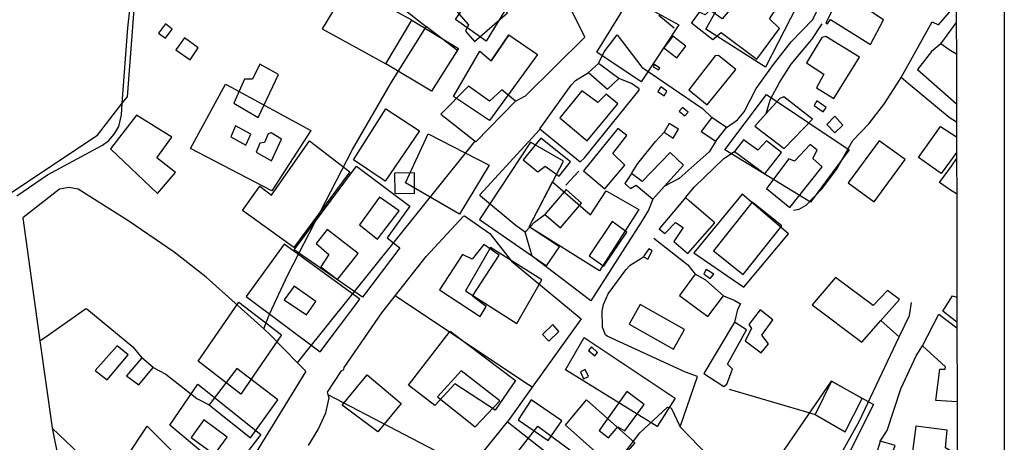
# Model space of a CAD drawing. Units: millimetres. Extents: x 175895 to 178313, y 1668726 to 1671506.
# Drawn here: x 178176 to 178313, y 1671315 to 1671374 of the extents above; entities that cross this region are included whole.
import ezdxf

# ---------------------------------------------------------------- set-up
doc = ezdxf.new("R2010")
doc.units = ezdxf.units.MM
doc.header["$MEASUREMENT"] = 0
for name, color, linetype in [('EDIFICACAO_REFERENCIAL', 30, 'Continuous'), ('IMAGEM', 7, 'Continuous'), ('V-BANHADO', 102, 'Continuous'), ('V-EDIFICACAO', 2, 'Continuous'), ('V-LOTE', 1, 'Continuous'), ('V-VALETA', 173, 'Continuous'), ('X-LIMITE_5000', 255, 'Continuous')]:
    doc.layers.add(name, color=color, linetype=linetype)
picture_1 = doc.add_image_def('image1.jpg', size_in_pixel=(4028, 4631))

msp = doc.modelspace()

# ---------------------------------------------------------------- linework, layer by layer
at = {"layer": 'EDIFICACAO_REFERENCIAL'}
for points in [[(178240.79, 1671380.14), (178244.85, 1671377.53), (178240.79, 1671370.8), (178236.5, 1671373.81), (178240.79, 1671380.14)], [(178275.89, 1671380.6), (178284.01, 1671375.69), (178279.67, 1671367.2), (178271.36, 1671372.48), (178275.89, 1671380.6)], [(178217.97, 1671372.51), (178226.79, 1671367.65), (178230.44, 1671373.73), (178221.62, 1671378.59), (178217.97, 1671372.51)], [(178260.81, 1671376.84), (178267.59, 1671373.05), (178262.36, 1671365.16), (178256.17, 1671369.28), (178260.81, 1671376.84)], [(178230.44, 1671373.73), (178236.94, 1671369.79), (178233.19, 1671363.82), (178226.79, 1671367.65), (178230.44, 1671373.73)], [(178241.48, 1671368.04), (178243.94, 1671371.68), (178247.94, 1671368.96), (178241.22, 1671359.75), (178236.22, 1671363.08), (178239.9, 1671369.42), (178241.48, 1671368.04), (178243.94, 1671371.68)], [(178205.29, 1671364.4), (178216.39, 1671358.37), (178210.94, 1671349.98), (178199.6, 1671355.87), (178204.49, 1671364.83)], [(178274.01, 1671355.7), (178279.78, 1671363.38), (178291.3, 1671355.7), (178285.92, 1671348.4), (178274.01, 1671355.7)], [(178226.72, 1671351.33), (178222.29, 1671354.31), (178226.81, 1671361.37), (178231.49, 1671358.31)], [(178188.49, 1671355.8), (178195.02, 1671349.6), (178197.53, 1671352.51), (178194.95, 1671354.58), (178197.01, 1671357.42), (178192.1, 1671360.52), (178188.49, 1671355.8)], [(178216.2, 1671356.91), (178221.81, 1671352.6), (178214.01, 1671342.1), (178206.86, 1671347.26), (178209.26, 1671350.62), (178210.91, 1671349.39), (178216.2, 1671356.91)], [(178229.55, 1671351.08), (178232.72, 1671357.91), (178241.21, 1671353.55), (178237.06, 1671346.75), (178229.55, 1671351.08)], [(178239.85, 1671345.98), (178249.19, 1671339.53), (178250.97, 1671342.2), (178246.75, 1671344.98), (178251.53, 1671354.1), (178246.97, 1671356.77), (178239.85, 1671345.98)], [(178222.73, 1671353.39), (178230.14, 1671347.86), (178226.98, 1671343.42), (178228.78, 1671342.07), (178223.56, 1671335.17), (178214.07, 1671341.78), (178222.73, 1671353.39)], [(178250.03, 1671351.23), (178255.31, 1671346.64), (178257.47, 1671349.99), (178262.02, 1671347.36), (178256.54, 1671338.86), (178256.54, 1671338.86), (178246.75, 1671344.98)], [(178269.68, 1671341.37), (178276.63, 1671336.59), (178282.86, 1671344.01), (178276.39, 1671349.51), (178269.68, 1671341.37)], [(178212.67, 1671342.58), (178207.38, 1671335.3), (178217.69, 1671327.59), (178223.17, 1671334.92), (178212.67, 1671342.58)], [(178237.89, 1671336.08), (178245.06, 1671331.54), (178248.51, 1671337.58), (178241.39, 1671342.11), (178237.89, 1671336.08)], [(178206.65, 1671321.7), (178200.68, 1671326.29), (178206.35, 1671334.47), (178212.28, 1671329.96), (178206.65, 1671321.7)], [(178229.96, 1671322.92), (178235.78, 1671330.47), (178244.84, 1671323.57), (178242.04, 1671319.47), (178236.43, 1671323.13), (178233.63, 1671320.12), (178229.97, 1671322.94)], [(178251.81, 1671325.09), (178254.44, 1671329.56), (178267.08, 1671321.14), (178264.6, 1671317.18), (178251.81, 1671325.09)], [(178224.22, 1671324.36), (178228.93, 1671320.4), (178225.71, 1671316.43), (178220.75, 1671320.15), (178224.22, 1671324.36)], [(178200.63, 1671323.06), (178209.42, 1671316.09), (178205.03, 1671310.4), (178196.76, 1671317.38), (178200.63, 1671323.06)], [(178288.85, 1671323.52), (178294.7, 1671320.25), (178290.24, 1671311.41), (178288.07, 1671312.32), (178285.78, 1671309.65), (178281.35, 1671312.55), (178288.85, 1671323.52)], [(178254.74, 1671320.88), (178261.46, 1671314.94), (178258.44, 1671311.49), (178251.81, 1671317.4), (178254.74, 1671320.88)], [(178193.6, 1671317.22), (178201, 1671309.82), (178197.62, 1671306.01), (178190.48, 1671312.55), (178193.6, 1671317.22)], [(178247.97, 1671317.22), (178254.19, 1671312.64), (178248.88, 1671308.25), (178243.39, 1671311.36), (178247.97, 1671317.22)]]:
    msp.add_lwpolyline(points, close=True, dxfattribs=at)
at = {"layer": 'V-BANHADO'}
msp.add_lwpolyline([(178171.51, 1671347.67), (178186.68, 1671357.71), (178190.12, 1671362.15), (178190.12, 1671362.15), (178190.83, 1671363.06), (178191.81, 1671375.81)], dxfattribs=at)
at = {"layer": 'V-EDIFICACAO'}
for points in [[(178239.46, 1671380.35), (178235.32, 1671376.54), (178238.31, 1671373.07), (178237.88, 1671372.17), (178239.15, 1671370.73), (178243.75, 1671374.74), (178242.45, 1671376.39), (178242.73, 1671376.95), (178239.46, 1671380.35)], [(178273.65, 1671373.9), (178271.89, 1671375.13), (178271.25, 1671374.48), (178270.43, 1671374.85), (178269.35, 1671373.36), (178272.34, 1671371.01), (178273.5, 1671371.99), (178278.47, 1671368.31), (178281.62, 1671372.55), (178280.21, 1671373.9), (178281.36, 1671375.64), (178277.64, 1671378.6), (178273.65, 1671373.9)], [(178290.24, 1671377.64), (178290.1, 1671377.37), (178288.04, 1671373.35), (178288.31, 1671373.21), (178288.72, 1671373.8), (178294.26, 1671370.34), (178296.08, 1671373.77), (178290.65, 1671377.37), (178290.24, 1671377.64)], [(178196.16, 1671373.21), (178195.18, 1671371.92), (178196.13, 1671371.2), (178197.07, 1671372.45), (178196.16, 1671373.21)], [(178198.78, 1671371.26), (178197.59, 1671369.57), (178199.56, 1671368.21), (178200.7, 1671369.85), (178198.78, 1671371.26)], [(178265.5, 1671369.88), (178267.34, 1671368.5), (178268.55, 1671370.09), (178266.77, 1671371.48), (178265.5, 1671369.88)], [(178288.04, 1671371.46), (178287.5, 1671371.32), (178285.37, 1671367.8), (178287.78, 1671366.23), (178286.76, 1671364.31), (178289.18, 1671362.84), (178292.74, 1671368.55), (178288.04, 1671371.46)], [(178207.16, 1671365.5), (178205.67, 1671362.19), (178209.06, 1671360.17), (178211.86, 1671366.14), (178209.28, 1671367.6), (178208.27, 1671365.49), (178207.16, 1671365.5)], [(178256.42, 1671367.69), (178256, 1671367.31), (178255.04, 1671366.43), (178257.65, 1671364.14), (178259.23, 1671365.61), (178256.93, 1671367.31), (178256.42, 1671367.69)], [(178264.36, 1671367.45), (178264.19, 1671367.55), (178264.03, 1671367.23), (178264.75, 1671366.81), (178264.95, 1671367.05), (178264.36, 1671367.45)], [(178273.13, 1671368.82), (178272.66, 1671368.78), (178269, 1671364.01), (178271.54, 1671361.92), (178275.51, 1671366.85), (178273.13, 1671368.82)], [(178239.23, 1671356.87), (178239.32, 1671356.8), (178244.86, 1671362.45), (178242.96, 1671364.01), (178241.25, 1671362.43), (178238.3, 1671364.55), (178234.47, 1671360.66)], [(178254.09, 1671363.88), (178251.01, 1671360.15), (178254.82, 1671356.93), (178259.1, 1671362.06), (178257.5, 1671363.43), (178256.31, 1671362.27), (178254.09, 1671363.88)], [(178264.67, 1671363.8), (178265.54, 1671363.2), (178265.94, 1671363.82), (178265.1, 1671364.45), (178264.67, 1671363.8)], [(178279.76, 1671360.74), (178278.16, 1671358.99), (178282.25, 1671355.88), (178286.19, 1671359.97), (178282.22, 1671363.05), (178281.65, 1671362.8)], [(178286.8, 1671362.51), (178286.43, 1671361.83), (178287.67, 1671360.96), (178288.1, 1671361.58), (178286.8, 1671362.51)], [(178267.63, 1671361.07), (178268.41, 1671360.41), (178268.9, 1671360.94), (178268.12, 1671361.59), (178267.63, 1671361.07)], [(178266.24, 1671359.33), (178265.54, 1671358.12), (178266.79, 1671357.31), (178267.53, 1671358.54), (178266.24, 1671359.33)], [(178272.19, 1671360.16), (178271.88, 1671359.76), (178270.69, 1671358.23), (178272.74, 1671356.9), (178274.24, 1671358.8), (178272.79, 1671359.76), (178272.19, 1671360.16)], [(178288.2, 1671359.2), (178289.32, 1671358.04), (178290.42, 1671359.12), (178289.31, 1671360.35), (178288.2, 1671359.2)], [(178205.9, 1671359.02), (178205.22, 1671357.48), (178207.31, 1671356.32), (178208.01, 1671357.86), (178205.9, 1671359.02)], [(178210.41, 1671357.89), (178209.92, 1671356.7), (178209.29, 1671356.59), (178208.75, 1671355.37), (178210.9, 1671354.16), (178212.3, 1671357.16), (178210.84, 1671358.03), (178210.41, 1671357.89)], [(178254.31, 1671352.78), (178257.3, 1671350.25), (178260.06, 1671353.53), (178258.41, 1671355.18), (178260.34, 1671357.67), (178259.11, 1671358.63), (178254.31, 1671352.78)], [(178248.4, 1671357.3), (178245.95, 1671354.3), (178247.99, 1671352.6), (178248.99, 1671353.39), (178250.93, 1671352), (178252.52, 1671354.02), (178248.4, 1671357.3)], [(178279.78, 1671356.95), (178278.61, 1671355.62), (178276.61, 1671357.08), (178275.36, 1671355.46), (178279.57, 1671352.32), (178281.9, 1671355.32), (178279.78, 1671356.95)], [(178291.19, 1671351.08), (178294.81, 1671348.44), (178299.1, 1671354.34), (178295.47, 1671356.95), (178291.19, 1671351.08)], [(178265.62, 1671350.64), (178268.23, 1671353.53), (178266.37, 1671355.33), (178262.47, 1671351.27), (178261.03, 1671352.37), (178260.07, 1671351.01), (178260.87, 1671350.31), (178261.64, 1671350.78), (178263.97, 1671348.82)], [(178283.71, 1671354.1), (178282.9, 1671354.41), (178279.78, 1671350.29), (178283.06, 1671347.64), (178287.53, 1671353.32), (178286.23, 1671354.48), (178286.86, 1671355.65), (178285.87, 1671356.44), (178283.71, 1671354.1)], [(178228.02, 1671352.42), (178228.05, 1671349.65), (178230.8, 1671349.61), (178230.81, 1671352.49), (178228.02, 1671352.42)], [(178248.94, 1671346.7), (178249.45, 1671346.26), (178251.11, 1671344.81), (178254.05, 1671348.28), (178251.91, 1671350.15), (178249.45, 1671347.29), (178248.94, 1671346.7)], [(178225.95, 1671349.09), (178223.16, 1671345.27), (178225.63, 1671343.26), (178228.65, 1671347.18), (178225.95, 1671349.09)], [(178268.53, 1671349.03), (178268.12, 1671348.55), (178264.87, 1671344.71), (178265.67, 1671344.05), (178267.12, 1671345.58), (178268.19, 1671344.87), (178266.9, 1671342.91), (178268.85, 1671341.25), (178272.62, 1671345.52), (178269.09, 1671348.55), (178268.53, 1671349.03)], [(178277.81, 1671348.41), (178272.43, 1671341.65), (178276.57, 1671338.36), (178281.93, 1671345.1), (178277.81, 1671348.41)], [(178255.11, 1671340.93), (178257.14, 1671339.5), (178260.34, 1671344.25), (178258.34, 1671345.69), (178255.11, 1671340.93)], [(178218.66, 1671344.58), (178217.11, 1671342.63), (178218.88, 1671341.12), (178217.78, 1671339.41), (178220.08, 1671337.66), (178222.95, 1671341.28), (178218.66, 1671344.58)], [(178237.5, 1671341.14), (178234.28, 1671336.21), (178239.95, 1671332.51), (178240.76, 1671333.87), (178238.86, 1671335.32), (178242.6, 1671341.05), (178240.43, 1671342.51), (178238.85, 1671340.46), (178237.5, 1671341.14)], [(178262.67, 1671340.81), (178262.79, 1671340.75), (178263.29, 1671340.49), (178263.9, 1671341.61), (178263.42, 1671341.91), (178262.79, 1671340.99), (178262.67, 1671340.81)], [(178271.42, 1671339.05), (178271.07, 1671338.43), (178271.98, 1671337.76), (178272.46, 1671338.4), (178271.42, 1671339.05)], [(178271.35, 1671337.54), (178269.86, 1671338.38), (178267.7, 1671335.41), (178271.63, 1671332.51), (178273.82, 1671335.36), (178271.35, 1671337.54)], [(178295.7, 1671331.92), (178298.3, 1671334.88), (178296.66, 1671336.09), (178294.67, 1671334.04), (178289.4, 1671337.94), (178286.14, 1671334.13), (178293.06, 1671328.92)], [(178214.04, 1671336.71), (178212.66, 1671334.82), (178215.76, 1671332.73), (178217.07, 1671334.56), (178214.04, 1671336.71)], [(178262.21, 1671334.15), (178260.7, 1671331.41), (178266.86, 1671327.96), (178268.39, 1671330.67), (178262.21, 1671334.15)], [(178277.33, 1671331.36), (178277.73, 1671330.82), (178276.85, 1671329.11), (178279.07, 1671327.42), (178280.09, 1671328.71), (178279.17, 1671329.91), (178280.69, 1671332.02), (178278.94, 1671333.42), (178277.33, 1671331.36)], [(178248.62, 1671329.99), (178249.51, 1671329.08), (178250.87, 1671330.42), (178250.06, 1671331.36), (178248.62, 1671329.99)], [(178271.07, 1671324.58), (178273.87, 1671322.78), (178274.27, 1671323.07), (178275.06, 1671325.18), (178274.35, 1671325.86), (178277.03, 1671330.63), (178275.35, 1671331.71), (178271.07, 1671324.58)], [(178186.34, 1671324.96), (178188.02, 1671323.7), (178190.94, 1671327.14), (178189.41, 1671328.43), (178186.34, 1671324.96)], [(178255.43, 1671328.27), (178255.04, 1671327.76), (178255.89, 1671327.04), (178256.27, 1671327.5), (178255.43, 1671328.27)], [(178190.69, 1671324.23), (178192.43, 1671322.97), (178194.44, 1671325.39), (178192.85, 1671326.75), (178190.69, 1671324.23)], [(178202.2, 1671320.19), (178202.49, 1671319.96), (178207.95, 1671315.63), (178211.79, 1671320.9), (178206.06, 1671325.28), (178202.49, 1671320.57), (178202.2, 1671320.19)], [(178253.93, 1671324.82), (178254.33, 1671323.83), (178255.04, 1671324.14), (178254.58, 1671325.1), (178253.93, 1671324.82)], [(178237.3, 1671324.93), (178234, 1671321.3), (178239.23, 1671317.15), (178242.67, 1671320.77), (178237.3, 1671324.93)], [(178286.58, 1671318.86), (178286.57, 1671318.84), (178290.76, 1671316.45), (178293.12, 1671321.11), (178288.85, 1671323.52)], [(178256.51, 1671316.64), (178257.81, 1671315.6), (178259.09, 1671317.14), (178260.08, 1671316.61), (178262.79, 1671320.27), (178260.36, 1671322.04), (178256.51, 1671316.64)], [(178247.03, 1671320.89), (178245.25, 1671318.12), (178249.4, 1671315.25), (178251.31, 1671317.97), (178247.03, 1671320.89)], [(178201.48, 1671318.13), (178199.72, 1671315.66), (178202.95, 1671313.28), (178204.74, 1671315.71), (178201.48, 1671318.13)], [(178299.93, 1671312.26), (178298.57, 1671312.14), (178298.12, 1671308.13), (178304.57, 1671307.3), (178305.39, 1671313.82), (178304.7, 1671314.24), (178304.95, 1671316.66), (178300.61, 1671317.24), (178299.93, 1671312.26)], [(178295.64, 1671315.13), (178295.48, 1671314.62), (178294.47, 1671311.43), (178296.33, 1671310.7), (178297.7, 1671314.56), (178297.26, 1671314.68), (178295.64, 1671315.13)]]:
    msp.add_lwpolyline(points, close=True, dxfattribs=at)
for points in [[(178306.23, 1671369.01), (178305.23, 1671369.57), (178304.06, 1671370.45), (178305.47, 1671372.32), (178306.22, 1671373.33)], [(178306.26, 1671355.31), (178305.26, 1671353.96), (178304.1, 1671352.4), (178300.97, 1671354.63), (178304, 1671358.93), (178306.26, 1671357.5)], [(178306.27, 1671349.57), (178305.27, 1671350.15), (178303.89, 1671351.14), (178305.54, 1671353.43), (178306.26, 1671354.45)], [(178306.3, 1671331.71), (178304.33, 1671333.24), (178305.68, 1671335.38), (178306.3, 1671335.18)], [(178306.32, 1671320.61), (178303.37, 1671320.8), (178303.93, 1671325.17), (178304.66, 1671325.16), (178304.73, 1671325.5), (178301.5, 1671328.4), (178303.8, 1671332.83), (178306.3, 1671330.93)]]:
    msp.add_lwpolyline(points, dxfattribs=at)
at = {"layer": 'V-LOTE'}
for points in [[(178232.41, 1671372.8), (178231.41, 1671373.59), (178223.78, 1671379.59), (178220.97, 1671382.07), (178216.49, 1671386.68), (178212.9, 1671391.21)], [(178274.24, 1671358.8), (178275.76, 1671359.86), (178276.69, 1671360.96), (178278.35, 1671364.21), (178280.78, 1671367.56), (178283.23, 1671370.72), (178286.23, 1671373.8), (178287.8, 1671376.99), (178280.89, 1671381.6)], [(178244.86, 1671362.45), (178246.27, 1671363.18), (178254.49, 1671371.36), (178252.19, 1671376.06), (178252.66, 1671376.75)], [(178298.54, 1671365.74), (178302.87, 1671373.49), (178303.75, 1671373.08), (178306.22, 1671375.91)], [(178264.8, 1671374.43), (178266.94, 1671372.66)], [(178279.76, 1671360.74), (178280.36, 1671362.74), (178281.63, 1671365.07), (178283.24, 1671367.58), (178286.12, 1671371.02), (178287.53, 1671373.2)], [(178209.81, 1671330.76), (178210.2, 1671331.76), (178210.6, 1671332.81), (178213.15, 1671338.28), (178222.19, 1671355.75), (178227.58, 1671365.11), (178232.41, 1671372.8)], [(178232.41, 1671372.8), (178232.45, 1671372.86), (178236.83, 1671369.51)], [(178256.42, 1671367.69), (178257.22, 1671369.31), (178259.02, 1671371.69), (178262.44, 1671367.18), (178270.87, 1671361.44), (178272.19, 1671360.16)], [(178304.06, 1671370.45), (178302.76, 1671369.38), (178300.8, 1671366.87), (178306.24, 1671362.09)], [(178248.27, 1671358.58), (178252.63, 1671364.7), (178253.23, 1671365.32), (178255.04, 1671366.43)], [(178248.27, 1671358.58), (178253.86, 1671354.03), (178254.45, 1671354.55), (178262.08, 1671363.97), (178262.08, 1671364.19), (178261.02, 1671364.92), (178259.23, 1671365.61)], [(178283.56, 1671347.29), (178284.36, 1671347.42), (178285.3, 1671347.97), (178287.59, 1671350.37), (178289.53, 1671352.95), (178291.83, 1671356.97), (178294.04, 1671359.28), (178296.13, 1671362.01), (178298.4, 1671365.49), (178298.54, 1671365.74)], [(178306.26, 1671359.51), (178305.25, 1671360.19), (178299.54, 1671364.91), (178298.54, 1671365.74)], [(178246.2, 1671344.23), (178244.94, 1671345.1), (178239.98, 1671349.23), (178239.9, 1671349.44), (178248.18, 1671358.45), (178248.27, 1671358.58)], [(178261.03, 1671352.37), (178261.89, 1671353.78), (178264.34, 1671356.84), (178265.54, 1671358.12)], [(178214.52, 1671326.07), (178215.35, 1671327.11), (178237.95, 1671355.27), (178239.23, 1671356.87)], [(178272.74, 1671356.9), (178271.82, 1671355.38), (178267.62, 1671351.7), (178265.62, 1671350.64)], [(178268.53, 1671349.03), (178269.76, 1671350.52), (178273.85, 1671354.46), (178275.36, 1671355.46)], [(178251.85, 1671350.76), (178253.69, 1671352.71)], [(178209.81, 1671330.76), (178201.78, 1671337.96), (178197.35, 1671341.44), (178191.02, 1671345.76), (178183.98, 1671350.23), (178182.71, 1671350.45), (178181.37, 1671350.23), (178176.27, 1671346.21), (178178.66, 1671329.12)], [(178263.97, 1671348.82), (178263.36, 1671347.31), (178262.37, 1671345.6), (178255.34, 1671334.68), (178247.18, 1671340.88), (178246.2, 1671344.23)], [(178228.12, 1671335.37), (178232.43, 1671340.84), (178237.61, 1671346.45), (178237.74, 1671346.5), (178241.27, 1671344.05), (178244.29, 1671340.2), (178253.98, 1671332.15), (178247.18, 1671322.65)], [(178246.2, 1671344.23), (178247.52, 1671345.64), (178248.94, 1671346.7)], [(178264.11, 1671343.41), (178268.83, 1671339.7), (178269.86, 1671338.38)], [(178267.79, 1671317.15), (178270.2, 1671324.15), (178268.54, 1671324.73), (178257.61, 1671329.77), (178257.37, 1671329.93), (178256.97, 1671331.01), (178256.94, 1671333.26), (178257.13, 1671334.18), (178257.74, 1671335.64), (178260.22, 1671338.98), (178260.83, 1671339.62), (178262.67, 1671340.81)], [(178218.8, 1671321.61), (178218.71, 1671321.98), (178220.65, 1671324.94), (178220.95, 1671325.13), (178220.99, 1671325.42), (178226.27, 1671333.01), (178228.12, 1671335.37)], [(178247.18, 1671322.65), (178246.18, 1671323.32), (178228.12, 1671335.37)], [(178273.82, 1671335.36), (178275.31, 1671334.77), (178276.17, 1671334.24), (178275.77, 1671333.48), (178275.35, 1671331.71)], [(178178.66, 1671329.12), (178179.66, 1671329.82), (178185, 1671333.56), (178185.17, 1671333.54), (178191.58, 1671328.29), (178192.85, 1671326.75)], [(178298.28, 1671329.65), (178299.7, 1671332.62), (178299.99, 1671334.42)], [(178298.28, 1671329.65), (178297.07, 1671330.72), (178295.7, 1671331.92)], [(178214.52, 1671326.07), (178210.71, 1671329.95), (178209.81, 1671330.76)], [(178267.79, 1671317.15), (178267.81, 1671317.11), (178276.86, 1671307.73), (178282.04, 1671303.21), (178282.6, 1671303.15), (178283.22, 1671303.51), (178287.5, 1671309.16), (178287.51, 1671309.55), (178287.86, 1671309.68), (178287.81, 1671310.01), (178290.28, 1671313.58), (178292.69, 1671317.9), (178298.28, 1671329.65)], [(178178.66, 1671329.12), (178180.35, 1671317.01)], [(178295.64, 1671315.13), (178296.59, 1671316.62), (178298.48, 1671322.42), (178300.62, 1671327.02), (178301.5, 1671328.4)], [(178180.37, 1671316.94), (178185.95, 1671311.67), (178190.34, 1671307.91), (178194.64, 1671304.56), (178198.93, 1671301.59), (178199.57, 1671301.3), (178200.91, 1671302.91), (178208.81, 1671313.64), (178215.67, 1671324.78), (178215.64, 1671324.93), (178214.52, 1671326.07)], [(178194.44, 1671325.39), (178196.19, 1671324.47), (178200.49, 1671321.08), (178202.2, 1671320.19)], [(178247.18, 1671322.65), (178243.83, 1671317.96), (178243.72, 1671317.83)], [(178274.6, 1671322.4), (178285.02, 1671319.33), (178286.58, 1671318.86)], [(178216.03, 1671314.53), (178217.39, 1671316.76), (178218.46, 1671319.11), (178218.91, 1671321.18), (178218.8, 1671321.61)], [(178236.38, 1671311.4), (178236.85, 1671312.17), (178218.8, 1671321.61)], [(178257.72, 1671310.45), (178262.19, 1671316.31), (178266.03, 1671319.9), (178266.54, 1671319.79), (178267.79, 1671317.15)], [(178180.35, 1671317.01), (178180.36, 1671316.94), (178180.37, 1671316.94)], [(178180.35, 1671317.01), (178180.37, 1671316.94)], [(178180.37, 1671316.94), (178184.37, 1671297.23), (178182.96, 1671294.6), (178188.27, 1671278.89), (178190.9, 1671269.62), (178192.77, 1671267.95), (178193.54, 1671263.47), (178194.58, 1671260.45), (178195.69, 1671258.07), (178197.52, 1671254.95), (178198.47, 1671253.58), (178199.89, 1671252.09), (178200.46, 1671252.58)], [(178243.72, 1671317.83), (178238.39, 1671311.29), (178250.33, 1671301.94), (178251.06, 1671301.69), (178253.14, 1671304.44)], [(178255.92, 1671308.25), (178243.72, 1671317.83)]]:
    msp.add_lwpolyline(points, dxfattribs=at)
at = {"layer": 'V-VALETA'}
msp.add_lwpolyline([(178175.46, 1671349.29), (178179.72, 1671352.22), (178187.35, 1671356.33), (178188.24, 1671356.97), (178189, 1671357.86), (178189.65, 1671358.95), (178190.01, 1671360.57), (178190.12, 1671362.15), (178190.88, 1671372.65), (178191.22, 1671375.54)], dxfattribs=at)
at = {"layer": 'X-LIMITE_5000'}
msp.add_lwpolyline([(178306.22, 1671375.71), (178306.22, 1671373.33), (178306.24, 1671368.82), (178306.25, 1671361.89), (178306.26, 1671359.36), (178306.26, 1671357.46), (178306.26, 1671354.43), (178306.28, 1671349.44), (178306.3, 1671335.07), (178306.31, 1671331.97), (178306.31, 1671331.25), (178306.33, 1671320.65), (178306.37, 1671301.5)], dxfattribs=at)

# ---------------------------------------------------------------- referenced raster images: frames only (the image files are external)
at = {"layer": 'IMAGEM'}
image = msp.add_image(picture_1, insert=(175895.21, 1668726.37), size_in_units=(2417.69, 2779.62), dxfattribs=at)
image.dxf.flags = 7

doc.saveas('drawing.dxf')
